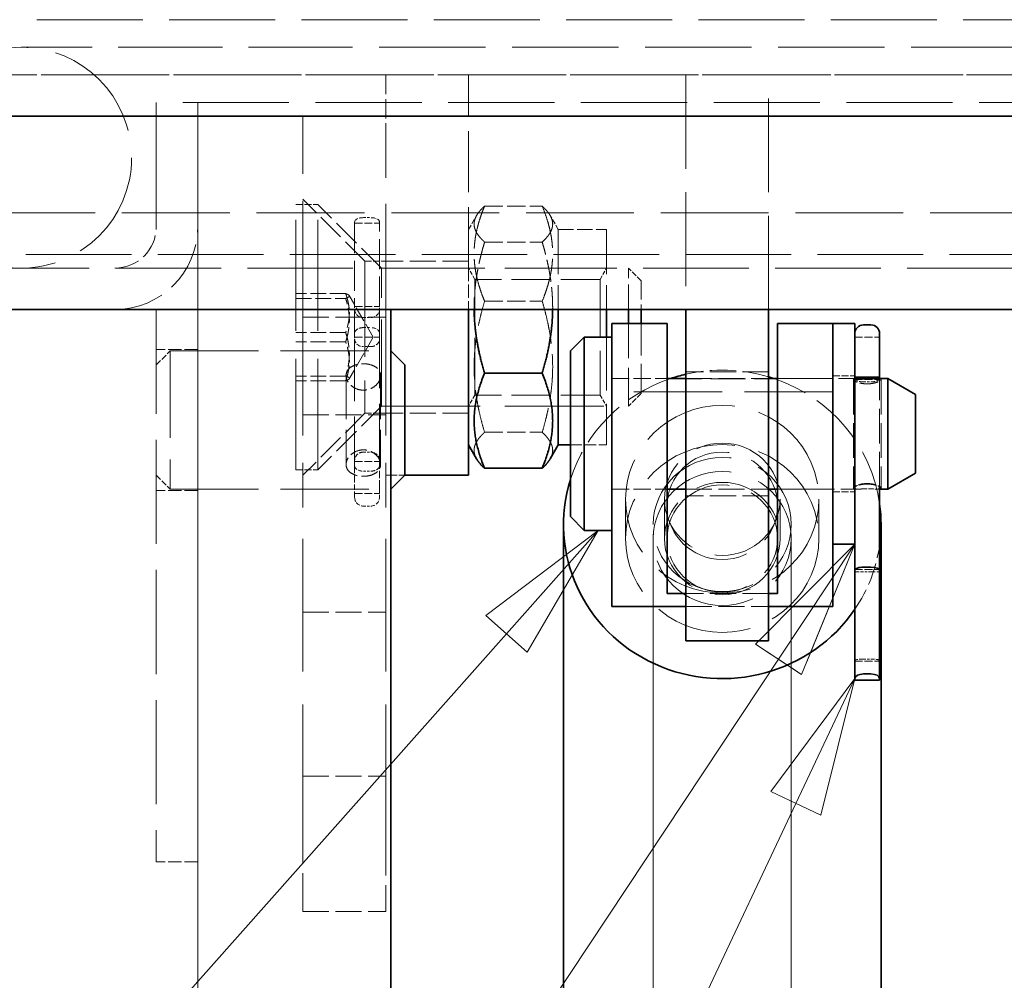
# Model space of a CAD drawing. Units: millimetres. Extents: x 0 to 2886, y 0 to 1680.
# Drawn here: x 1498 to 1570, y 1382 to 1451 of the extents above; entities that cross this region are included whole.
import ezdxf

# ---------------------------------------------------------------- set-up
doc = ezdxf.new("R2010")
doc.units = ezdxf.units.MM
doc.header["$LTSCALE"] = 4
doc.linetypes.add('DASHED_SPACE', pattern=[0.2067, 0.1654, -0.0413])
for name, color, linetype, lineweight, true_color in [('Kóta (ISO)', 5, 'Continuous', 9, 0x0000ff), ('Skrytá (ISO)', 7, 'DASHED_SPACE', 9, 0x0080c0), ('Značka (ISO)', 5, 'Continuous', 9, 0x0000ff)]:
    doc.layers.add(name, color=color, linetype=linetype, lineweight=lineweight, true_color=true_color)
doc.layers.add('Viditelná (ISO)', color=7, linetype='Continuous', lineweight=35)
doc.styles.add('Text poznámky (ISO)', font='TAHOMA.TTF')
doc.dimstyles.new('Výchozí (ISO)', dxfattribs={"dimscale": 4, "dimtxt": 3.5, "dimasz": 2.5, "dimexe": 1, "dimexo": 0, "dimgap": 0.762, "dimtad": 1, "dimrnd": 1e-08, "dimtxsty": 'Text poznámky (ISO)', "dimcen": 0.09, "dimdle": 10, "dimclrd": 256, "dimclre": 256, "dimclrt": 256, "dimazin": 2, "dimtfac": 1.001486, "dimtmove": 0, "dimatfit": 3, "dimfxl": 1, "dimtolj": 1, "dimlwd": -1, "dimlwe": -1, "dimarcsym": 0})

# ---------------------------------------------------------------- blocks, each defined once
blk = doc.blocks.new('*D40')
at = {"layer": 'Defpoints', "color": 0, "transparency": 16777216}
for p in [(1511.333, 1436.386), (2111.047, 1436.386), (2111.047, 1229.386)]:
    blk.add_point(p, dxfattribs=at)
at = {"layer": 'Kóta (ISO)', "transparency": 16777216}
for p, q in [((1511.333, 1436.386), (1511.333, 1225.386)), ((2111.047, 1436.386), (2111.047, 1225.386)), ((1829.216, 1253.103), (1793.164, 1253.103)), ((1793.164, 1253.103), (1793.164, 1232.434)), ((1829.216, 1232.434), (1829.216, 1253.103)), ((1793.164, 1232.434), (1829.216, 1232.434)), ((1521.333, 1229.386), (2101.047, 1229.386))]:
    blk.add_line(p, q, dxfattribs=at)
for points in [[(1521.333, 1231.052), (1521.333, 1227.719), (1511.333, 1229.386)], [(2101.047, 1231.052), (2101.047, 1227.719), (2111.047, 1229.386)]]:
    blk.add_solid(points, dxfattribs=at)
at = {"layer": 'Kóta (ISO)', "transparency": 16777216, "insert": (1796.212, 1250.055), "char_height": 14, "attachment_point": 1, "style": 'Text poznámky (ISO)'}
blk.add_mtext('\\A1;600', dxfattribs=at)
blk = doc.blocks.new('Pozice17')
at = {"layer": 'Značka (ISO)'}
for p, q in [((385.083, 353.596), (383.05, 352.059)), ((383.424, 351.727), (385.083, 353.596)), ((383.797, 351.395), (385.083, 353.596)), ((383.05, 352.059), (383.797, 351.395)), ((383.424, 351.727), (364.817, 330.765))]:
    blk.add_line(p, q, dxfattribs=at)
at = {"layer": 'Značka (ISO)', "flags": 128}
blk.add_lwpolyline([(383.797, 351.395), (385.083, 353.596), (383.05, 352.059), (383.797, 351.395)], dxfattribs=at)
at = {"layer": 'Značka (ISO)'}
blk.add_solid([(383.797, 351.395), (385.083, 353.596), (383.05, 352.059), (383.797, 351.395)], dxfattribs=at)
blk = doc.blocks.new('Pozice18')
at = {"layer": 'Značka (ISO)'}
for p, q in [((389.733, 353.346), (387.935, 351.539)), ((388.352, 351.263), (389.733, 353.346)), ((388.862, 351.215), (389.733, 353.346)), ((387.935, 351.539), (388.687, 351.04)), ((388.352, 351.263), (364.817, 315.77))]:
    blk.add_line(p, q, dxfattribs=at)
at = {"layer": 'Značka (ISO)', "flags": 128}
blk.add_lwpolyline([(388.768, 350.987), (389.733, 353.346), (387.935, 351.539), (388.768, 350.987)], dxfattribs=at)
at = {"layer": 'Značka (ISO)'}
blk.add_solid([(388.768, 350.987), (389.733, 353.346), (387.935, 351.539), (388.768, 350.987)], dxfattribs=at)
blk = doc.blocks.new('Pozice19')
at = {"layer": 'Značka (ISO)'}
for p, q in [((389.733, 350.914), (388.214, 348.866)), ((388.666, 348.653), (389.733, 350.914)), ((389.119, 348.44), (389.733, 350.914)), ((388.214, 348.866), (389.119, 348.44)), ((388.666, 348.653), (364.817, 298.098))]:
    blk.add_line(p, q, dxfattribs=at)
at = {"layer": 'Značka (ISO)', "flags": 128}
blk.add_lwpolyline([(389.119, 348.44), (389.733, 350.914), (388.214, 348.867), (389.119, 348.44)], dxfattribs=at)
at = {"layer": 'Značka (ISO)'}
blk.add_solid([(389.119, 348.44), (389.733, 350.914), (388.214, 348.867), (389.119, 348.44)], dxfattribs=at)

msp = doc.modelspace()

# ---------------------------------------------------------------- linework, layer by layer
at = {"layer": 'Skrytá (ISO)', "ltscale": 11.59247}
for p, q in [((1461.3498, 1451.3858), (2161.0296, 1451.3858)), ((2161.0296, 1447.3858), (1461.3498, 1447.3858))]:
    msp.add_line(p, q, dxfattribs=at)
at = {"layer": 'Skrytá (ISO)', "ltscale": 11.399102}
msp.add_line((1522.5468, 1449.3857), (1498.5468, 1449.3857), dxfattribs=at)
at = {"layer": 'Skrytá (ISO)', "ltscale": 11.651346}
msp.add_line((2100.5468, 1449.3857), (1522.5468, 1449.3857), dxfattribs=at)
at = {"layer": 'Skrytá (ISO)', "ltscale": 11.58081}
msp.add_line((1452.1267, 1447.3857), (2170.2527, 1447.3857), dxfattribs=at)
at = {"layer": 'Skrytá (ISO)', "ltscale": 2.116682}
msp.add_line((1524.9506, 1447.3858), (1524.9506, 1442.9404), dxfattribs=at)
at = {"layer": 'Skrytá (ISO)', "ltscale": 6.666338}
msp.add_line((1530.9506, 1433.3858), (1530.9506, 1447.3858), dxfattribs=at)
at = {"layer": 'Skrytá (ISO)', "ltscale": 10.280685}
for p, q in [((1546.6897, 1447.3858), (1546.6897, 1430.3857)), ((1552.6897, 1430.3857), (1552.6897, 1447.3858))]:
    msp.add_line(p, q, dxfattribs=at)
at = {"layer": 'Skrytá (ISO)', "ltscale": 4.285467}
for p, q in [((1508.3325, 1445.3857), (1508.3325, 1436.3857)), ((1508.3325, 1436.3857), (1508.3325, 1445.3857)), ((1511.3325, 1436.3857), (1511.3325, 1445.3857)), ((1511.3325, 1445.3857), (1511.3325, 1436.3857))]:
    msp.add_line(p, q, dxfattribs=at)
at = {"layer": 'Skrytá (ISO)', "ltscale": 11.628582}
msp.add_line((2114.0468, 1445.3857), (1508.3325, 1445.3857), dxfattribs=at)
at = {"layer": 'Skrytá (ISO)', "ltscale": 0.725096}
msp.add_line((1518.9506, 1444.3034), (1518.9506, 1444.3806), dxfattribs=at)
at = {"layer": 'Skrytá (ISO)', "ltscale": 2.856945}
for p, q in [((1518.9506, 1444.3806), (1524.9506, 1444.3806)), ((1530.9506, 1433.8858), (1524.9506, 1433.8858)), ((1518.9506, 1429.8315), (1524.9506, 1429.8315)), ((1552.6897, 1425.8858), (1546.6897, 1425.8858)), ((1546.6897, 1425.3858), (1552.6897, 1425.3858)), ((1530.9506, 1422.8858), (1524.9506, 1422.8858)), ((1518.9506, 1422.7599), (1524.9506, 1422.7599)), ((1546.6897, 1417.3858), (1552.6897, 1417.3858)), ((1552.6897, 1416.8858), (1546.6897, 1416.8858)), ((1552.6897, 1409.8211), (1546.6897, 1409.8211)), ((1546.6897, 1408.8729), (1552.6897, 1408.8729)), ((1518.9506, 1408.4625), (1524.9506, 1408.4625)), ((1518.9506, 1396.5966), (1524.9506, 1396.5966)), ((1518.9506, 1386.7754), (1524.9506, 1386.7754))]:
    msp.add_line(p, q, dxfattribs=at)
at = {"layer": 'Skrytá (ISO)', "ltscale": 11.806576}
msp.add_line((1518.9506, 1430.4516), (1518.9506, 1444.3034), dxfattribs=at)
at = {"layer": 'Skrytá (ISO)', "ltscale": 11.463654}
msp.add_line((1524.9506, 1430.4516), (1524.9506, 1442.9404), dxfattribs=at)
at = {"layer": 'Skrytá (ISO)', "ltscale": 12.171708}
for p, q in [((1518.4506, 1418.7758), (1518.4506, 1437.9958)), ((1520.0406, 1418.7758), (1520.0406, 1437.9958))]:
    msp.add_line(p, q, dxfattribs=at)
at = {"layer": 'Skrytá (ISO)', "ltscale": 0.757017}
for p, q in [((1518.4506, 1437.9958), (1520.0406, 1437.9958)), ((1518.4506, 1418.7758), (1520.0406, 1418.7758))]:
    msp.add_line(p, q, dxfattribs=at)
at = {"layer": 'Skrytá (ISO)', "ltscale": 3.030254}
for p, q in [((1523.4506, 1433.8858), (1518.9506, 1438.3858)), ((1523.4506, 1422.8858), (1518.9506, 1418.3858))]:
    msp.add_line(p, q, dxfattribs=at)
at = {"layer": 'Skrytá (ISO)', "ltscale": 3.104329}
for p, q in [((1524.6506, 1433.3858), (1520.0406, 1437.9958)), ((1524.6506, 1423.3858), (1520.0406, 1418.7758))]:
    msp.add_line(p, q, dxfattribs=at)
at = {"layer": 'Skrytá (ISO)', "ltscale": 1.987132}
for p, q in [((1532.114, 1437.8839), (1536.2873, 1437.8839)), ((1532.114, 1435.2772), (1536.2873, 1435.2772)), ((1532.114, 1430.9924), (1536.2873, 1430.9924)), ((1532.114, 1421.4944), (1536.2873, 1421.4944))]:
    msp.add_line(p, q, dxfattribs=at)
at = {"layer": 'Skrytá (ISO)', "ltscale": 11.801102}
msp.add_line((1486.3324, 1437.3858), (1632.6897, 1437.3858), dxfattribs=at)
at = {"layer": 'Skrytá (ISO)', "ltscale": 0.558875}
for p, q in [((1530.9506, 1436.1858), (1531.5376, 1437.2024)), ((1537.4506, 1436.1858), (1536.8637, 1437.2024))]:
    msp.add_line(p, q, dxfattribs=at)
at = {"layer": 'Skrytá (ISO)', "ltscale": 0.100102}
for p, q in [((1522.7025, 1436.7396), (1522.7025, 1436.6378)), ((1524.5025, 1436.6378), (1524.5025, 1436.7396)), ((1522.7025, 1430.6021), (1522.7025, 1430.4033)), ((1524.5025, 1430.4033), (1524.5025, 1430.6021))]:
    msp.add_line(p, q, dxfattribs=at)
at = {"layer": 'Skrytá (ISO)', "ltscale": 3.283861}
for p, q in [((1522.7025, 1436.6378), (1522.7025, 1430.6021)), ((1524.5025, 1430.6021), (1524.5025, 1436.6378))]:
    msp.add_line(p, q, dxfattribs=at)
at = {"layer": 'Skrytá (ISO)', "ltscale": 0.857013}
for p, q in [((1522.7025, 1436.6378), (1524.5025, 1436.6378)), ((1522.7025, 1430.6021), (1524.5025, 1430.6021)), ((1522.7025, 1428.3897), (1524.5025, 1428.3897)), ((1558.9325, 1428.3766), (1560.7325, 1428.3766)), ((1558.9325, 1425.3154), (1560.7325, 1425.3154)), ((1522.7025, 1419.3713), (1524.5025, 1419.3713)), ((1522.7025, 1417.0541), (1524.5025, 1417.0541)), ((1558.9325, 1411.5619), (1560.7325, 1411.5619)), ((1558.9325, 1404.9211), (1560.7325, 1404.9211))]:
    msp.add_line(p, q, dxfattribs=at)
at = {"layer": 'Skrytá (ISO)', "ltscale": 0.257034}
for p, q in [((1523.3325, 1437.0444), (1523.8725, 1437.0444)), ((1523.3325, 1429.8081), (1523.8725, 1429.8081)), ((1523.3325, 1429.0781), (1523.8725, 1429.0781)), ((1523.8725, 1427.7013), (1523.3325, 1427.7013)), ((1559.5625, 1425.1472), (1560.1025, 1425.1472)), ((1523.3325, 1420.0597), (1523.8725, 1420.0597)), ((1523.3325, 1418.6829), (1523.8725, 1418.6829)), ((1523.3325, 1416.1541), (1523.8725, 1416.1541)), ((1560.1025, 1411.3937), (1559.5625, 1411.3937)), ((1559.5625, 1405.0699), (1560.1025, 1405.0699))]:
    msp.add_line(p, q, dxfattribs=at)
at = {"layer": 'Skrytá (ISO)', "ltscale": 4.87105}
for p, q in [((1537.4506, 1436.1858), (1537.4506, 1430.3857)), ((1540.9506, 1436.1858), (1540.9506, 1430.3857))]:
    msp.add_line(p, q, dxfattribs=at)
at = {"layer": 'Skrytá (ISO)', "ltscale": 1.66651}
msp.add_line((1537.4506, 1436.1858), (1540.9506, 1436.1858), dxfattribs=at)
at = {"layer": 'Skrytá (ISO)', "ltscale": 11.559205}
msp.add_line((1489.3324, 1434.3858), (1632.6897, 1434.3858), dxfattribs=at)
at = {"layer": 'Skrytá (ISO)', "ltscale": 0.714161}
for p, q in [((1523.4506, 1433.8858), (1524.9506, 1433.8858)), ((1523.4506, 1422.8858), (1524.9506, 1422.8858))]:
    msp.add_line(p, q, dxfattribs=at)
at = {"layer": 'Skrytá (ISO)', "ltscale": 10.449178}
msp.add_line((1523.4506, 1433.8858), (1523.4506, 1422.8858), dxfattribs=at)
at = {"layer": 'Skrytá (ISO)', "ltscale": 11.558687}
msp.add_line((1495.8178, 1433.3857), (2126.5615, 1433.3857), dxfattribs=at)
at = {"layer": 'Skrytá (ISO)', "ltscale": 9.499252}
for p, q in [((1524.6506, 1423.3858), (1524.6506, 1433.3858)), ((1509.3325, 1427.3857), (1509.3325, 1417.3857))]:
    msp.add_line(p, q, dxfattribs=at)
at = {"layer": 'Skrytá (ISO)', "ltscale": 10.812666}
for p, q in [((1524.6506, 1433.3858), (1542.5305, 1433.3858)), ((1524.6506, 1423.3858), (1542.5305, 1423.3858))]:
    msp.add_line(p, q, dxfattribs=at)
at = {"layer": 'Skrytá (ISO)', "ltscale": 1.43819}
msp.add_line((1530.9506, 1433.3858), (1530.9506, 1430.3857), dxfattribs=at)
at = {"layer": 'Skrytá (ISO)', "ltscale": 0.446313}
for p, q in [((1531.4194, 1432.5738), (1530.9506, 1433.3857)), ((1540.4819, 1432.5738), (1540.9506, 1433.3857)), ((1531.4194, 1424.1978), (1530.9506, 1423.3859)), ((1540.4819, 1424.1978), (1540.9506, 1423.3859))]:
    msp.add_line(p, q, dxfattribs=at)
at = {"layer": 'Skrytá (ISO)', "ltscale": 2.760068}
msp.add_line((1542.5305, 1430.3857), (1542.5305, 1433.3858), dxfattribs=at)
at = {"layer": 'Skrytá (ISO)', "ltscale": 0.619557}
for p, q in [((1543.4506, 1432.4656), (1542.5305, 1433.3858)), ((1543.4506, 1424.306), (1542.5305, 1423.3858))]:
    msp.add_line(p, q, dxfattribs=at)
at = {"layer": 'Skrytá (ISO)', "ltscale": 6.264918}
for p, q in [((1531.4194, 1424.1978), (1531.4194, 1432.5738)), ((1540.4819, 1432.5738), (1540.4819, 1424.1978))]:
    msp.add_line(p, q, dxfattribs=at)
at = {"layer": 'Skrytá (ISO)', "ltscale": 4.315228}
for p, q in [((1540.4819, 1432.5738), (1531.4194, 1432.5738)), ((1540.4819, 1424.1978), (1531.4194, 1424.1978))]:
    msp.add_line(p, q, dxfattribs=at)
at = {"layer": 'Skrytá (ISO)', "ltscale": 2.05625}
msp.add_line((1543.4506, 1432.4656), (1543.4506, 1430.3857), dxfattribs=at)
at = {"layer": 'Skrytá (ISO)', "ltscale": 1.714127}
for p, q in [((1522.0506, 1431.5436), (1518.4506, 1431.5436)), ((1518.4506, 1431.1981), (1522.0506, 1431.1981)), ((1522.0506, 1428.7312), (1518.4506, 1428.7312)), ((1522.0506, 1428.0403), (1518.4506, 1428.0403)), ((1522.0506, 1425.5735), (1518.4506, 1425.5735)), ((1522.0506, 1425.228), (1518.4506, 1425.228))]:
    msp.add_line(p, q, dxfattribs=at)
at = {"layer": 'Skrytá (ISO)', "ltscale": 1.657679}
for q in [(1522.3099, 1431.4008), (1522.3099, 1425.3708)]:
    msp.add_line((1524.0506, 1428.3858), q, dxfattribs=at)
at = {"layer": 'Skrytá (ISO)', "ltscale": 11.403109}
for p, q in [((1508.3325, 1430.3857), (1508.3325, 1390.3857)), ((1511.3325, 1390.3857), (1511.3325, 1430.3857))]:
    msp.add_line(p, q, dxfattribs=at)
at = {"layer": 'Skrytá (ISO)', "ltscale": 2.223466}
for p, q in [((1518.9506, 1430.4516), (1518.9506, 1430.1958)), ((1524.9506, 1430.1958), (1524.9506, 1430.4516))]:
    msp.add_line(p, q, dxfattribs=at)
at = {"layer": 'Skrytá (ISO)', "ltscale": 11.596515}
for p, q in [((1518.9506, 1429.2595), (1518.9506, 1430.1958)), ((1524.9506, 1429.2595), (1524.9506, 1430.1958))]:
    msp.add_line(p, q, dxfattribs=at)
at = {"layer": 'Skrytá (ISO)', "ltscale": 3.114947}
for p, q in [((1522.7025, 1430.4033), (1522.7025, 1428.2583)), ((1524.5025, 1428.2583), (1524.5025, 1430.4033))]:
    msp.add_line(p, q, dxfattribs=at)
at = {"layer": 'Skrytá (ISO)', "ltscale": 4.21917}
msp.add_line((1542.5305, 1423.3858), (1542.5305, 1429.3858), dxfattribs=at)
at = {"layer": 'Skrytá (ISO)', "ltscale": 3.532573}
msp.add_line((1543.4506, 1429.3858), (1543.4506, 1424.306), dxfattribs=at)
at = {"layer": 'Skrytá (ISO)', "ltscale": 12.076845}
for p, q in [((1518.9506, 1429.2595), (1518.9506, 1416.0436)), ((1524.9506, 1429.2595), (1524.9506, 1416.0436))]:
    msp.add_line(p, q, dxfattribs=at)
at = {"layer": 'Skrytá (ISO)', "ltscale": 6.793788}
for p, q in [((1522.7025, 1428.2583), (1522.7025, 1419.0675)), ((1524.5025, 1419.0675), (1524.5025, 1428.2583))]:
    msp.add_line(p, q, dxfattribs=at)
at = {"layer": 'Skrytá (ISO)', "ltscale": 5.834086}
msp.add_line((1540.9506, 1428.3858), (1540.9506, 1420.5858), dxfattribs=at)
at = {"layer": 'Skrytá (ISO)', "ltscale": 1.428422}
for p, q in [((1511.3325, 1427.4857), (1508.3325, 1427.4857)), ((1511.3325, 1417.2857), (1508.3325, 1417.2857)), ((1511.3325, 1390.3857), (1508.3325, 1390.3857))]:
    msp.add_line(p, q, dxfattribs=at)
at = {"layer": 'Skrytá (ISO)', "ltscale": 0.673312}
for p, q in [((1508.3325, 1426.3857), (1509.3325, 1427.3857)), ((1508.3325, 1418.3857), (1509.3325, 1417.3857))]:
    msp.add_line(p, q, dxfattribs=at)
at = {"layer": 'Skrytá (ISO)', "ltscale": 9.675858}
for p, q in [((1509.3325, 1427.3857), (1525.3325, 1427.3857)), ((1557.3325, 1424.4169), (1541.3325, 1424.4169)), ((1509.3325, 1417.3857), (1525.3325, 1417.3857))]:
    msp.add_line(p, q, dxfattribs=at)
at = {"layer": 'Skrytá (ISO)', "ltscale": 4.761642}
for p, q in [((1522.0825, 1425.6065), (1522.0825, 1419.1648)), ((1524.5825, 1425.6065), (1524.5825, 1419.1648))]:
    msp.add_line(p, q, dxfattribs=at)
at = {"layer": 'Skrytá (ISO)', "ltscale": 1.904597}
for p, q in [((1541.3325, 1425.3858), (1545.3325, 1425.3858)), ((1541.3325, 1425.3858), (1545.3325, 1425.3858)), ((1553.3325, 1425.3858), (1557.3325, 1425.3858)), ((1541.3325, 1417.3858), (1545.3325, 1417.3858)), ((1541.3325, 1417.3858), (1545.3325, 1417.3858)), ((1553.3325, 1417.3858), (1557.3325, 1417.3858))]:
    msp.add_line(p, q, dxfattribs=at)
at = {"layer": 'Skrytá (ISO)', "ltscale": 3.809293}
for p, q in [((1545.3325, 1425.3651), (1553.3325, 1425.3651)), ((1558.8325, 1425.3154), (1558.8325, 1417.4562)), ((1560.8325, 1425.3154), (1560.8325, 1417.4562))]:
    msp.add_line(p, q, dxfattribs=at)
at = {"layer": 'Skrytá (ISO)', "ltscale": 2.666475}
msp.add_line((1553.3325, 1425.3858), (1558.9325, 1425.3858), dxfattribs=at)
at = {"layer": 'Skrytá (ISO)', "ltscale": 0.761779}
for p, q in [((1557.3325, 1425.5858), (1558.9325, 1425.5858)), ((1557.3325, 1417.1858), (1558.9325, 1417.1858))]:
    msp.add_line(p, q, dxfattribs=at)
at = {"layer": 'Skrytá (ISO)', "ltscale": 0.007858}
for p, q in [((1559.1513, 1425.3858), (1559.1681, 1425.3858)), ((1560.497, 1425.3858), (1560.5138, 1425.3858))]:
    msp.add_line(p, q, dxfattribs=at)
at = {"layer": 'Skrytá (ISO)', "ltscale": 3.792614}
msp.add_line((1560.7325, 1417.5611), (1560.7325, 1425.3858), dxfattribs=at)
at = {"layer": 'Skrytá (ISO)', "ltscale": 1.246563}
msp.add_line((1538.3325, 1420.5858), (1540.9506, 1420.5858), dxfattribs=at)
at = {"layer": 'Skrytá (ISO)', "ltscale": 0.811072}
for p, q in [((1522.7025, 1419.0675), (1522.7025, 1417.4984)), ((1524.5025, 1417.4984), (1524.5025, 1419.0675))]:
    msp.add_line(p, q, dxfattribs=at)
at = {"layer": 'Skrytá (ISO)', "ltscale": 0.657934}
msp.add_line((1526.3325, 1418.3858), (1524.9506, 1418.3858), dxfattribs=at)
at = {"layer": 'Skrytá (ISO)', "ltscale": 0.652146}
for p, q in [((1522.7025, 1416.7841), (1522.7025, 1417.4984)), ((1524.5025, 1417.4984), (1524.5025, 1416.7841))]:
    msp.add_line(p, q, dxfattribs=at)
at = {"layer": 'Skrytá (ISO)', "ltscale": 2.778617}
msp.add_line((1553.3325, 1417.3858), (1559.1681, 1417.3858), dxfattribs=at)
at = {"layer": 'Skrytá (ISO)', "ltscale": 0.112042}
msp.add_line((1560.497, 1417.3858), (1560.7325, 1417.3858), dxfattribs=at)
at = {"layer": 'Skrytá (ISO)', "ltscale": 5.71399}
for p, q in [((1542.3325, 1413.8004), (1542.3325, 1416.6449)), ((1545.1445, 1416.6449), (1545.1445, 1413.8004)), ((1553.5205, 1416.6449), (1553.5205, 1413.8004)), ((1556.3325, 1413.8004), (1556.3325, 1416.6449))]:
    msp.add_line(p, q, dxfattribs=at)
at = {"layer": 'Skrytá (ISO)', "ltscale": 14.513788}
for p, q in [((1518.9506, 1392.1672), (1518.9506, 1416.0436)), ((1524.9506, 1392.1672), (1524.9506, 1416.0436))]:
    msp.add_line(p, q, dxfattribs=at)
at = {"layer": 'Skrytá (ISO)', "ltscale": 11.469229}
for p, q in [((1544.3325, 1349.638), (1544.3325, 1414.8248)), ((1554.3325, 1349.638), (1554.3325, 1414.8248))]:
    msp.add_line(p, q, dxfattribs=at)
at = {"layer": 'Skrytá (ISO)', "ltscale": 11.646867}
for p, q in [((1544.3325, 1352.1692), (1544.3325, 1413.8004)), ((1554.3325, 1352.1692), (1554.3325, 1413.8004))]:
    msp.add_line(p, q, dxfattribs=at)
at = {"layer": 'Skrytá (ISO)', "ltscale": 4.197657}
for p, q in [((1518.9506, 1386.7754), (1518.9506, 1392.1672)), ((1524.9506, 1392.1672), (1524.9506, 1386.7754))]:
    msp.add_line(p, q, dxfattribs=at)
at = {"layer": 'Skrytá (ISO)', "ltscale": 11.933559}
msp.add_line((1511.3325, 1242.3857), (1511.3325, 1390.3857), dxfattribs=at)
at = {"layer": 'Skrytá (ISO)', "ltscale": 12.159042}
msp.add_circle((1498.5468, 1441.3857), 8, dxfattribs=at)
at = {"layer": 'Skrytá (ISO)', "ltscale": 5.457139}
msp.add_arc((1505.3325, 1436.3857), 6, 270, 0, dxfattribs=at)
msp.add_arc((1505.3325, 1436.3857), 6, 270, 0, dxfattribs=at)
at = {"layer": 'Skrytá (ISO)', "ltscale": 2.728519}
msp.add_arc((1505.3325, 1436.3857), 3, 270, 0, dxfattribs=at)
msp.add_arc((1505.3325, 1436.3857), 3, 270, 0, dxfattribs=at)
at = {"layer": 'Skrytá (ISO)', "ltscale": 0.471123}
for centre, start, end in [((1523.3325, 1416.7841), 180, 270), ((1523.8725, 1416.7841), 270, 0)]:
    msp.add_arc(centre, 0.63, start, end, dxfattribs=at)
for centre, major_axis, ratio, start_param, end_param in [((1523.3325, 1436.7396), (-0.63, 0), 0.4837948, 4.712389, 6.2831853), ((1523.8725, 1436.7396), (0.63, 0), 0.4837948, 0, 1.5707963), ((1523.3325, 1430.4033), (-0.63, 0), 0.9447153, 0, 1.5707963), ((1523.8725, 1430.4033), (0.63, 0), 0.9447153, 4.712389, 6.2831853), ((1559.5625, 1404.9584), (-0.63, 0), 0.1770046, 4.712389, 6.2831853), ((1560.1025, 1404.9584), (0.63, 0), 0.1770046, 0, 1.5707963)]:
    msp.add_ellipse(centre, major_axis=major_axis, ratio=ratio, start_param=start_param, end_param=end_param, dxfattribs=at)
at = {"layer": 'Skrytá (ISO)', "ltscale": 0.475129}
for centre, major_axis, ratio, start_param, end_param in [((1523.3325, 1428.6713), (0.63, 0), 0.6457063, 1.5707963, 3.1415927), ((1523.8725, 1428.6713), (-0.63, 0), 0.6457063, 3.1415927, 4.712389), ((1523.3325, 1428.2583), (0.63, 0), 0.8840543, 3.1415927, 4.712389), ((1523.8725, 1428.2583), (-0.63, 0), 0.8840543, 1.5707963, 3.1415927), ((1559.5625, 1411.3969), (0.63, 0), 0.0050775, 3.1415926, 4.712389), ((1560.1025, 1411.3969), (-0.63, 0), 0.0050775, 1.5707963, 3.1415926)]:
    msp.add_ellipse(centre, major_axis=major_axis, ratio=ratio, start_param=start_param, end_param=end_param, dxfattribs=at)
at = {"layer": 'Skrytá (ISO)', "ltscale": 2.891917}
msp.add_ellipse((1549.3325, 1414.8248), major_axis=(11.5, 0), ratio=0.9714991, start_param=1.2745585, end_param=1.8026841, dxfattribs=at)
at = {"layer": 'Skrytá (ISO)', "ltscale": 5.161053}
msp.add_ellipse((1549.3325, 1414.8248), major_axis=(-11.5, 0), ratio=0.9714991, start_param=5.0447186, end_param=5.9872224, dxfattribs=at)
at = {"layer": 'Skrytá (ISO)', "ltscale": 6.059069}
msp.add_ellipse((1549.3325, 1414.8248), major_axis=(11.5, 0), ratio=0.9714991, start_param=0.1319718, end_param=1.2384667, dxfattribs=at)
at = {"layer": 'Skrytá (ISO)', "ltscale": 0.477828}
for centre, major_axis, ratio, start_param, end_param in [((1559.5625, 1425.4134), (0.63, 0), 0.4224461, 3.1415927, 4.712389), ((1560.1025, 1425.4134), (-0.63, 0), 0.4224461, 1.5707963, 3.1415927), ((1523.3325, 1419.4805), (0.63, 0), 0.9193821, 1.5707963, 3.1415927), ((1523.8725, 1419.4805), (-0.63, 0), 0.9193821, 3.1415927, 4.712389), ((1523.3325, 1419.0675), (0.63, 0), 0.6103785, 3.1415927, 4.712389), ((1523.8725, 1419.0675), (-0.63, 0), 0.6103785, 1.5707963, 3.1415927)]:
    msp.add_ellipse(centre, major_axis=major_axis, ratio=ratio, start_param=start_param, end_param=end_param, dxfattribs=at)
at = {"layer": 'Skrytá (ISO)', "ltscale": 10.639162}
for centre in [(1549.3325, 1416.6449), (1549.3325, 1413.8004)]:
    msp.add_ellipse(centre, major_axis=(7, 0), ratio=0.9714991, dxfattribs=at)
at = {"layer": 'Skrytá (ISO)', "ltscale": 10.608765}
for centre in [(1549.3325, 1416.6449), (1549.3325, 1413.8004)]:
    msp.add_ellipse(centre, major_axis=(4.188, 0), ratio=0.9714991, dxfattribs=at)
at = {"layer": 'Skrytá (ISO)', "ltscale": 10.132536}
for centre in [(1549.3325, 1416.1708), (1549.3325, 1413.8004)]:
    msp.add_ellipse(centre, major_axis=(-4, 0), ratio=0.9714991, dxfattribs=at)
at = {"layer": 'Skrytá (ISO)', "ltscale": 12.665669}
for centre in [(1549.3325, 1414.8248), (1549.3325, 1413.8004)]:
    msp.add_ellipse(centre, major_axis=(-5, 0), ratio=0.9714991, dxfattribs=at)
at = {"layer": 'Skrytá (ISO)', "ltscale": 2.470052}
msp.add_ellipse((1549.3325, 1414.8248), major_axis=(11.5, 0), ratio=0.9714991, start_param=5.7001268, end_param=6.1512135, dxfattribs=at)
at = {"layer": 'Skrytá (ISO)', "ltscale": 4.745302}
for points in [[(1532.114, 1437.8839), (1530.6973, 1436.5805), (1532.114, 1435.2772)], [(1532.114, 1430.9924), (1530.6973, 1434.4382), (1532.114, 1437.8839)], [(1536.2873, 1437.8839), (1537.704, 1434.4382), (1536.2873, 1430.9924)], [(1536.2873, 1435.2772), (1537.704, 1436.5805), (1536.2873, 1437.8839)], [(1532.114, 1421.4944), (1530.6973, 1426.2434), (1532.114, 1430.9924)], [(1536.2873, 1430.9924), (1537.704, 1426.2434), (1536.2873, 1421.4944)]]:
    msp.add_rational_spline(points, [1, 1.15470053838, 1], degree=2, dxfattribs=at)
at = {"layer": 'Skrytá (ISO)', "ltscale": 2.442668}
for points, weights in [([(1532.114, 1435.2772), (1531.332, 1432.656), (1531.3555, 1430.3857)], [1, 1.07985100933, 1.07726942007]), ([(1537.0457, 1430.3857), (1537.0692, 1432.656), (1536.2873, 1435.2772)], [1.07726942007, 1.07985100933, 1])]:
    msp.add_rational_spline(points, weights, degree=2, dxfattribs=at)
at = {"layer": 'Skrytá (ISO)', "ltscale": 1.674748}
for points in [[(1522.0506, 1431.5436), (1522.5506, 1430.1374), (1522.0506, 1428.7312)], [(1522.0506, 1431.1981), (1522.5506, 1431.3708), (1522.0506, 1431.5436)], [(1522.0506, 1428.0403), (1522.5506, 1429.6192), (1522.0506, 1431.1981)], [(1522.0506, 1428.7312), (1522.5506, 1427.1524), (1522.0506, 1425.5735)], [(1522.0506, 1425.228), (1522.5506, 1426.6342), (1522.0506, 1428.0403)], [(1522.0506, 1425.5735), (1522.5506, 1425.4007), (1522.0506, 1425.228)]]:
    msp.add_rational_spline(points, [1, 1.15470053838, 1], degree=2, dxfattribs=at)
at = {"layer": 'Skrytá (ISO)', "ltscale": 1.877058}
for points, knots in [([(1522.0825, 1425.6065), (1522.0825, 1425.7271), (1522.1142, 1425.8501), (1522.242, 1426.0664), (1522.3381, 1426.1601), (1522.5593, 1426.3037), (1522.6994, 1426.3634), (1523.0071, 1426.4416), (1523.1749, 1426.4603), (1523.3325, 1426.4603), (1523.4902, 1426.4603), (1523.6579, 1426.4416), (1523.9657, 1426.3634), (1524.1058, 1426.3037), (1524.327, 1426.1601), (1524.4231, 1426.0664), (1524.5509, 1425.8501), (1524.5825, 1425.7271), (1524.5825, 1425.6065)], [0.56763266, 0.56763266, 0.56763266, 0.56763266, 0.61493208, 0.61493208, 0.66223149, 0.66223149, 0.70953752, 0.70953752, 0.75684355, 0.75684355, 0.75684355, 0.80414958, 0.80414958, 0.85145561, 0.85145561, 0.89875502, 0.89875502, 0.94605444, 0.94605444, 0.94605444, 0.94605444]), ([(1524.5825, 1425.6065), (1524.5825, 1425.4859), (1524.5509, 1425.3523), (1524.4231, 1425.0978), (1524.327, 1424.9771), (1524.1058, 1424.7823), (1523.9657, 1424.6951), (1523.6579, 1424.5778), (1523.4902, 1424.5481), (1523.1749, 1424.5481), (1523.0071, 1424.5778), (1522.6994, 1424.6951), (1522.5593, 1424.7823), (1522.3381, 1424.9771), (1522.242, 1425.0978), (1522.1142, 1425.3523), (1522.0825, 1425.4859), (1522.0825, 1425.6065)], [0.18921089, 0.18921089, 0.18921089, 0.18921089, 0.2365103, 0.2365103, 0.28380972, 0.28380972, 0.33111575, 0.33111575, 0.37842178, 0.37842178, 0.4257278, 0.4257278, 0.47303383, 0.47303383, 0.52033325, 0.52033325, 0.56763266, 0.56763266, 0.56763266, 0.56763266]), ([(1524.5825, 1419.1648), (1524.5825, 1419.2854), (1524.5509, 1419.419), (1524.4231, 1419.6735), (1524.327, 1419.7942), (1524.1058, 1419.989), (1523.9657, 1420.0762), (1523.6579, 1420.1935), (1523.4902, 1420.2232), (1523.3325, 1420.2232), (1523.1749, 1420.2232), (1523.0071, 1420.1935), (1522.6994, 1420.0762), (1522.5593, 1419.989), (1522.3381, 1419.7942), (1522.242, 1419.6735), (1522.1142, 1419.419), (1522.0825, 1419.2854), (1522.0825, 1419.1648)], [0.56763266, 0.56763266, 0.56763266, 0.56763266, 0.61493208, 0.61493208, 0.66223149, 0.66223149, 0.70953752, 0.70953752, 0.75684355, 0.75684355, 0.75684355, 0.80414958, 0.80414958, 0.85145561, 0.85145561, 0.89875502, 0.89875502, 0.94605444, 0.94605444, 0.94605444, 0.94605444]), ([(1522.0825, 1419.1648), (1522.0825, 1419.0442), (1522.1142, 1418.9212), (1522.242, 1418.7049), (1522.3381, 1418.6112), (1522.5593, 1418.4676), (1522.6994, 1418.4079), (1523.0071, 1418.3297), (1523.1749, 1418.311), (1523.4902, 1418.311), (1523.6579, 1418.3297), (1523.9657, 1418.4079), (1524.1058, 1418.4676), (1524.327, 1418.6112), (1524.4231, 1418.7049), (1524.5509, 1418.9212), (1524.5825, 1419.0442), (1524.5825, 1419.1648)], [0.18921089, 0.18921089, 0.18921089, 0.18921089, 0.2365103, 0.2365103, 0.28380972, 0.28380972, 0.33111575, 0.33111575, 0.37842178, 0.37842178, 0.4257278, 0.4257278, 0.47303383, 0.47303383, 0.52033325, 0.52033325, 0.56763266, 0.56763266, 0.56763266, 0.56763266])]:
    msp.add_open_spline(points, degree=3, knots=knots, dxfattribs=at)
at = {"layer": 'Skrytá (ISO)', "ltscale": 1.220701}
for points, knots in [([(1559.2777, 1425.3848), (1559.2219, 1425.3857), (1559.1706, 1425.3861), (1559.037, 1425.3847), (1558.9601, 1425.3803), (1558.8579, 1425.3575), (1558.8325, 1425.3389), (1558.8325, 1425.2918), (1558.8579, 1425.2603), (1558.9601, 1425.191), (1559.037, 1425.1535), (1559.2139, 1425.0892), (1559.326, 1425.0581), (1559.5722, 1425.0152), (1559.7064, 1425.0038), (1559.8325, 1425.0038)], [0.35911275, 0.35911275, 0.35911275, 0.35911275, 0.37842707, 0.37842707, 0.4162666, 0.4162666, 0.45410613, 0.45410613, 0.49194566, 0.49194566, 0.52978519, 0.52978519, 0.56763002, 0.56763002, 0.60547484, 0.60547484, 0.60547484, 0.60547484]), ([(1559.8325, 1425.0038), (1559.9587, 1425.0038), (1560.0929, 1425.0152), (1560.3391, 1425.0581), (1560.4512, 1425.0892), (1560.6281, 1425.1535), (1560.705, 1425.191), (1560.8072, 1425.2603), (1560.8325, 1425.2918), (1560.8325, 1425.3389), (1560.8072, 1425.3575), (1560.705, 1425.3803), (1560.6281, 1425.3847), (1560.4945, 1425.3861), (1560.4432, 1425.3857), (1560.3874, 1425.3848)], [0, 0, 0, 0, 0.03784482, 0.03784482, 0.07568965, 0.07568965, 0.11352918, 0.11352918, 0.15136871, 0.15136871, 0.18920824, 0.18920824, 0.22704777, 0.22704777, 0.24636209, 0.24636209, 0.24636209, 0.24636209])]:
    msp.add_open_spline(points, degree=3, knots=knots, dxfattribs=at)
at = {"layer": 'Skrytá (ISO)', "ltscale": 3.492036}
for points, weights in [([(1531.5376, 1419.5692), (1531.0116, 1420.4802), (1532.114, 1421.4944)], [1.05765207413, 1.1163843657, 1]), ([(1536.2873, 1421.4944), (1537.3897, 1420.4802), (1536.8637, 1419.5692)], [1, 1.1163843657, 1.05765207413])]:
    msp.add_rational_spline(points, weights, degree=2, dxfattribs=at)
at = {"layer": 'Skrytá (ISO)', "ltscale": 0.965888}
msp.add_open_spline([(1559.8325, 1417.3942), (1559.7064, 1417.3942), (1559.5722, 1417.3922), (1559.326, 1417.3875), (1559.2139, 1417.3851), (1559.037, 1417.3869), (1558.9601, 1417.3913), (1558.8579, 1417.414), (1558.8325, 1417.4327), (1558.8325, 1417.4798), (1558.8579, 1417.5113), (1558.9163, 1417.5509), (1558.9242, 1417.556), (1558.9326, 1417.5611)], degree=3, knots=[0, 0, 0, 0, 0.03784482, 0.03784482, 0.07568965, 0.07568965, 0.11352918, 0.11352918, 0.15136871, 0.15136871, 0.18920824, 0.18920824, 0.19465455, 0.19465455, 0.19465455, 0.19465455], dxfattribs=at)
at = {"layer": 'Skrytá (ISO)', "ltscale": 0.188946}
for points, knots in [([(1559.0009, 1417.5979), (1559.0381, 1417.616), (1559.0803, 1417.6338), (1559.1706, 1417.6666), (1559.2219, 1417.6828), (1559.2777, 1417.6975)], [0.20773522, 0.20773522, 0.20773522, 0.20773522, 0.227047774, 0.227047774, 0.246362091, 0.246362091, 0.246362091, 0.246362091]), ([(1560.3874, 1417.6975), (1560.4432, 1417.6828), (1560.4945, 1417.6666), (1560.5848, 1417.6338), (1560.6269, 1417.616), (1560.6642, 1417.5979)], [0.359112749, 0.359112749, 0.359112749, 0.359112749, 0.378427067, 0.378427067, 0.39773962, 0.39773962, 0.39773962, 0.39773962])]:
    msp.add_open_spline(points, degree=3, knots=knots, dxfattribs=at)
at = {"layer": 'Skrytá (ISO)', "ltscale": 0.535639}
msp.add_open_spline([(1560.7325, 1417.3982), (1560.6826, 1417.3901), (1560.6154, 1417.3868), (1560.4512, 1417.3851), (1560.3391, 1417.3875), (1560.0929, 1417.3922), (1559.9587, 1417.3942), (1559.8325, 1417.3942)], degree=3, knots=[0.49739197, 0.49739197, 0.49739197, 0.49739197, 0.52978519, 0.52978519, 0.56763002, 0.56763002, 0.60547484, 0.60547484, 0.60547484, 0.60547484], dxfattribs=at)
at = {"layer": 'Viditelná (ISO)'}
for p, q in [((1571.1897, 1444.3857), (1472.5847, 1444.3857)), ((1498.9687, 1430.3857), (1495.8178, 1430.3857)), ((1501.3325, 1430.3857), (1498.9687, 1430.3857)), ((1525.3325, 1430.3857), (1501.3325, 1430.3857)), ((1586.2897, 1430.3857), (1525.3325, 1430.3857)), ((1525.3325, 1242.3857), (1525.3325, 1430.3857)), ((1530.9506, 1430.3857), (1530.9506, 1418.3858)), ((1537.4506, 1430.3857), (1537.4506, 1420.5858)), ((1540.9506, 1430.3857), (1540.9506, 1428.3858)), ((1542.5305, 1429.3858), (1542.5305, 1430.3857)), ((1543.4506, 1430.3857), (1543.4506, 1429.3858)), ((1546.6897, 1430.3857), (1546.6897, 1421.3858)), ((1552.6897, 1421.3858), (1552.6897, 1430.3857)), ((1541.3325, 1413.6138), (1541.3325, 1429.3858)), ((1541.3325, 1429.3858), (1545.3325, 1429.3858)), ((1545.3325, 1429.3858), (1545.3325, 1413.6138)), ((1553.3325, 1429.3858), (1557.3325, 1429.3858)), ((1553.3325, 1413.6138), (1553.3325, 1429.3858)), ((1557.3325, 1429.3858), (1557.3325, 1413.6138)), ((1557.3325, 1429.3858), (1557.3325, 1413.6138)), ((1557.3325, 1429.3858), (1558.9325, 1429.3858)), ((1558.9325, 1429.3858), (1558.9325, 1413.5816)), ((1559.5625, 1429.2766), (1560.1025, 1429.2766)), ((1560.7325, 1428.6466), (1560.7325, 1427.1501)), ((1538.3325, 1427.3858), (1539.3325, 1428.3858)), ((1539.3325, 1428.3858), (1539.3325, 1414.3858)), ((1539.3325, 1428.3858), (1541.3325, 1428.3858)), ((1526.3325, 1426.3857), (1525.3325, 1427.3857)), ((1538.3325, 1415.3858), (1538.3325, 1427.3858)), ((1560.7325, 1425.5142), (1560.7325, 1427.1501)), ((1526.3325, 1426.3857), (1526.3325, 1418.3857)), ((1532.114, 1425.7791), (1536.2873, 1425.7791)), ((1545.3325, 1425.3858), (1546.6897, 1425.3858)), ((1552.6897, 1425.3858), (1553.3325, 1425.3858)), ((1558.9325, 1425.3858), (1559.1513, 1425.3858)), ((1559.5625, 1425.4835), (1560.1025, 1425.4835)), ((1560.5138, 1425.3858), (1561.3325, 1425.3858)), ((1560.7325, 1425.3858), (1560.7325, 1425.5142)), ((1561.3325, 1417.3858), (1561.3325, 1425.3858)), ((1563.3325, 1424.2311), (1561.3325, 1425.3858)), ((1563.3325, 1424.2311), (1563.3325, 1418.5405)), ((1546.6897, 1406.3858), (1546.6897, 1421.3858)), ((1552.6897, 1421.3858), (1552.6897, 1406.3858)), ((1530.9506, 1420.5858), (1531.5376, 1419.5692)), ((1537.4506, 1420.5858), (1536.8637, 1419.5692)), ((1537.4506, 1420.5858), (1538.3325, 1420.5858)), ((1532.114, 1418.8877), (1536.2873, 1418.8877)), ((1526.3325, 1418.3857), (1525.3325, 1417.3857)), ((1530.9506, 1418.3858), (1526.3325, 1418.3858)), ((1563.3325, 1418.5405), (1561.3325, 1417.3858)), ((1545.3325, 1417.3858), (1546.6897, 1417.3858)), ((1552.6897, 1417.3858), (1553.3325, 1417.3858)), ((1560.7325, 1411.4978), (1560.7325, 1417.5611)), ((1560.7325, 1417.3858), (1561.3325, 1417.3858)), ((1538.3325, 1415.3858), (1539.3325, 1414.3858)), ((1537.8325, 1338.971), (1537.8325, 1414.8248)), ((1539.3325, 1414.3858), (1541.3325, 1414.3858)), ((1560.8325, 1338.971), (1560.8325, 1414.8248)), ((1541.3325, 1413.6138), (1541.3325, 1408.8729)), ((1545.3325, 1409.8211), (1545.3325, 1413.6138)), ((1553.3325, 1413.6138), (1553.3325, 1409.8211)), ((1557.3325, 1408.8729), (1557.3325, 1413.6138)), ((1557.3325, 1413.3858), (1558.9325, 1413.3858)), ((1558.9325, 1413.5816), (1558.9325, 1411.4978)), ((1558.9325, 1411.4978), (1558.9325, 1403.6567)), ((1559.5625, 1411.73), (1560.1025, 1411.73)), ((1560.7325, 1403.6567), (1560.7325, 1411.4978)), ((1546.6897, 1409.8211), (1545.3325, 1409.8211)), ((1553.3325, 1409.8211), (1552.6897, 1409.8211)), ((1541.3325, 1408.8729), (1546.6897, 1408.8729)), ((1552.6897, 1408.8729), (1557.3325, 1408.8729)), ((1552.6897, 1406.3858), (1546.6897, 1406.3858)), ((1558.9325, 1403.6567), (1558.9325, 1403.546)), ((1559.5625, 1403.988), (1560.1025, 1403.988)), ((1560.7325, 1403.546), (1560.7325, 1403.6567)), ((1558.9325, 1403.546), (1560.7325, 1403.546))]:
    msp.add_line(p, q, dxfattribs=at)
for centre, start, end in [((1559.5625, 1428.6466), 90, 180), ((1560.1025, 1428.6466), 0, 90)]:
    msp.add_arc(centre, 0.63, start, end, dxfattribs=at)
for centre, major_axis, ratio, start_param, end_param in [((1549.3325, 1414.8248), (11.5, 0), 0.9714991, 1.8026841, 1.9031259), ((1549.3325, 1414.8248), (11.5, 0), 0.9714991, 1.2384667, 1.2745585), ((1559.5625, 1425.5142), (0.63, 0), 0.048799, 3.1415927, 4.712389), ((1560.1025, 1425.5142), (-0.63, 0), 0.048799, 1.5707963, 3.1415927), ((1549.3325, 1414.8248), (-11.5, 0), 0.9714991, 5.9872224, 8.8417195), ((1549.3325, 1414.8248), (11.5, 0), 0.9714991, 6.1512135, 6.4151572), ((1559.5625, 1411.4978), (0.63, 0), 0.3685696, 1.5707963, 3.1415927), ((1560.1025, 1411.4978), (-0.63, 0), 0.3685696, 3.1415927, 4.712389), ((1559.5625, 1403.6567), (-0.63, 0), 0.525921, 4.712389, 6.2831853), ((1560.1025, 1403.6567), (0.63, 0), 0.525921, 0, 1.5707963)]:
    msp.add_ellipse(centre, major_axis=major_axis, ratio=ratio, start_param=start_param, end_param=end_param, dxfattribs=at)
for points, weights in [([(1531.3555, 1430.3857), (1531.3776, 1428.2476), (1532.114, 1425.7791)], [1.07726942007, 1.07484952905, 1]), ([(1536.2873, 1425.7791), (1537.0236, 1428.2476), (1537.0457, 1430.3857)], [1, 1.07484952905, 1.07726942007]), ([(1532.114, 1425.7791), (1530.6973, 1422.3334), (1532.114, 1418.8877)], [1, 1.15470053838, 1]), ([(1536.2873, 1418.8877), (1537.704, 1422.3334), (1536.2873, 1425.7791)], [1, 1.15470053838, 1]), ([(1532.114, 1418.8877), (1531.7238, 1419.2467), (1531.5376, 1419.5692)], [1, 1.03831617268, 1.05765207413]), ([(1536.8637, 1419.5692), (1536.6775, 1419.2467), (1536.2873, 1418.8877)], [1.05765207413, 1.03831617268, 1])]:
    msp.add_rational_spline(points, weights, degree=2, dxfattribs=at)
for points, knots in [([(1560.3874, 1425.3848), (1560.3339, 1425.3841), (1560.2762, 1425.3829), (1560.0929, 1425.3794), (1559.9587, 1425.3774), (1559.7064, 1425.3774), (1559.5722, 1425.3794), (1559.3888, 1425.3829), (1559.3312, 1425.3841), (1559.2777, 1425.3848)], [0.24636209, 0.24636209, 0.24636209, 0.24636209, 0.2648926, 0.2648926, 0.30273742, 0.30273742, 0.34058224, 0.34058224, 0.35911275, 0.35911275, 0.35911275, 0.35911275]), ([(1559.2777, 1417.6975), (1559.3312, 1417.7116), (1559.3888, 1417.7244), (1559.5722, 1417.7564), (1559.7064, 1417.7678), (1559.9587, 1417.7678), (1560.0929, 1417.7564), (1560.2762, 1417.7244), (1560.3339, 1417.7116), (1560.3874, 1417.6975)], [0.24636209, 0.24636209, 0.24636209, 0.24636209, 0.2648926, 0.2648926, 0.30273742, 0.30273742, 0.34058224, 0.34058224, 0.35911275, 0.35911275, 0.35911275, 0.35911275]), ([(1560.6642, 1417.5979), (1560.6999, 1417.5806), (1560.7311, 1417.5629), (1560.8072, 1417.5113), (1560.8325, 1417.4798), (1560.8325, 1417.4327), (1560.8072, 1417.414), (1560.7488, 1417.401), (1560.7409, 1417.3996), (1560.7325, 1417.3982)], [0.39773962, 0.39773962, 0.39773962, 0.39773962, 0.416266598, 0.416266598, 0.45410613, 0.45410613, 0.491945662, 0.491945662, 0.497391968, 0.497391968, 0.497391968, 0.497391968])]:
    msp.add_open_spline(points, degree=3, knots=knots, dxfattribs=at)
msp.add_open_spline([(1558.9326, 1417.5611), (1558.9527, 1417.5733), (1558.9757, 1417.5857), (1559.0009, 1417.5979)], degree=3, dxfattribs=at)

# ---------------------------------------------------------------- block references
at = {"layer": 'Značka (ISO)', "xscale": 4, "yscale": 4, "zscale": 4}
for name in ['Pozice17', 'Pozice18', 'Pozice19']:
    msp.add_blockref(name, (0, 0), dxfattribs=at)

# ---------------------------------------------------------------- dimensions: what is measured, and where the dimension line sits
at = {"layer": 'Kóta (ISO)'}
dim = msp.add_linear_dim(base=(2111.0468, 1229.3858), p1=(1511.3325, 1436.3857), p2=(2111.0468, 1436.3857), angle=180, dimstyle='Výchozí (ISO)', override={"dimgap": -0.762, "dimdec": 0, "dimtol": 0, "dimlim": 0, "dimtp": 0, "dimtm": 0, "dimtdec": 2, "dimtofl": 0, "dimatfit": 1}, dxfattribs=at)
dim.commit()
dim.dimension.update_dxf_attribs({"geometry": '*D40', "text_midpoint": (1811.1897, 1229.3858), "dimtype": 160})

doc.saveas('drawing.dxf')
